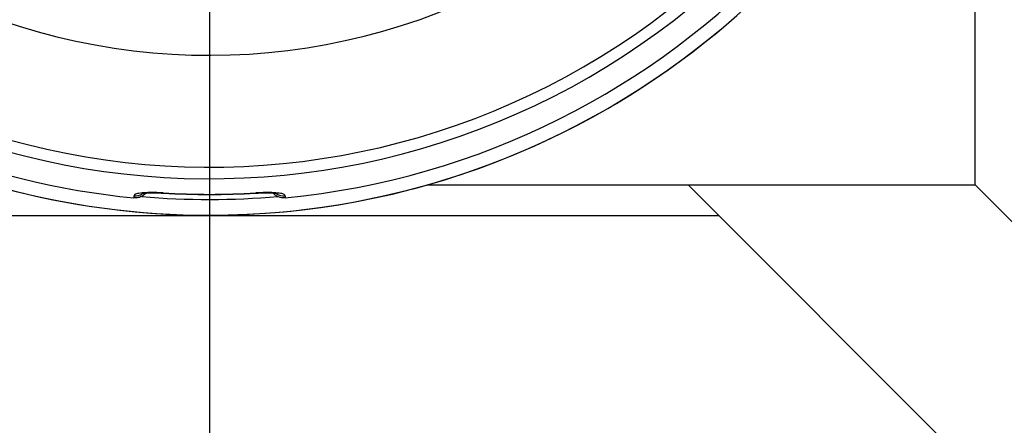
# Model space of a CAD drawing. Extents: x 0 to 9200, y 0 to 5940.
# Drawn here: x 7613 to 7819, y 1086 to 1170 of the extents above; entities that cross this region are included whole.
import ezdxf
from ezdxf.lldxf.tags import DXFTag

# ---------------------------------------------------------------- set-up
doc = ezdxf.new("R2010")
doc.units = 0
doc.header["$LTSCALE"] = 5
doc.header["$MEASUREMENT"] = 0
doc.layers.get('0').update_dxf_attribs({"linetype": 'CONTINUOUS'})
doc.layers.add('7', color=4, linetype='GEN7')
doc.styles.add('ISO', font='GENISO.SHX')
tags = doc.linetypes.add('GEN7', pattern=[15, 10, -2.5, 0, -2.5]).pattern_tags.tags
tags[10:11] = [DXFTag(74, 4), DXFTag(75, 0), DXFTag(340, '0'), DXFTag(46, 1.0), DXFTag(50, 0.0), DXFTag(44, 0.0), DXFTag(45, 0.0)]
tags[8:9] = [DXFTag(74, 4), DXFTag(75, 0), DXFTag(340, '0'), DXFTag(46, 1.0), DXFTag(50, 0.0), DXFTag(44, 0.0), DXFTag(45, 0.0)]
tags[6:7] = [DXFTag(74, 4), DXFTag(75, 0), DXFTag(340, '0'), DXFTag(46, 1.0), DXFTag(50, 0.0), DXFTag(44, 0.0), DXFTag(45, 0.0)]
tags[4:5] = [DXFTag(74, 4), DXFTag(75, 0), DXFTag(340, '0'), DXFTag(46, 1.0), DXFTag(50, 0.0), DXFTag(44, 0.0), DXFTag(45, 0.0)]
doc.dimstyles.new('GEN-ISO', dxfattribs={"dimtxt": 50, "dimasz": 50, "dimexe": 40, "dimexo": 1, "dimgap": 30, "dimtad": 0, "dimtih": 1, "dimtoh": 1, "dimdec": 1, "dimdsep": 46, "dimtxsty": 'ISO', "dimcen": 2, "dimclrd": 256, "dimclre": 256, "dimclrt": 2, "dimadec": 0, "dimazin": 0, "dimtp": 0.1, "dimtm": 0.1, "dimtfac": 0.05, "dimtdec": 1, "dimtix": 1, "dimtmove": 2, "dimatfit": 3, "dimfxl": 1, "dimtolj": 1, "dimarcsym": 0})

# ---------------------------------------------------------------- blocks, each defined once
blk = doc.blocks.new('*D35')
at = {"color": 3}
for p, q in [((7885.49, 1294.89), (7885.49, 858.15)), ((7652.99, 1027.65), (7652.99, 858.15)), ((7687.99, 883.15), (7850.49, 883.15))]:
    blk.add_line(p, q, dxfattribs=at)
for points in [[(7687.99, 888.99), (7687.99, 877.32), (7652.99, 883.15)], [(7850.49, 888.99), (7850.49, 877.32), (7885.49, 883.15)]]:
    blk.add_solid(points, dxfattribs=at)
at = {"color": 2, "insert": (7769.24, 938.78), "char_height": 50, "attachment_point": 5, "style": 'ISO'}
blk.add_mtext('\\A1;9.2', dxfattribs=at)
blk = doc.blocks.new('*D34')
at = {"color": 3}
for p, q in [((7420.49, 1294.89), (7420.49, 858.15)), ((7652.99, 1029.71), (7652.99, 858.15)), ((7617.99, 883.15), (7455.49, 883.15))]:
    blk.add_line(p, q, dxfattribs=at)
for points in [[(7455.49, 888.99), (7455.49, 877.32), (7420.49, 883.15)], [(7617.99, 888.99), (7617.99, 877.32), (7652.99, 883.15)]]:
    blk.add_solid(points, dxfattribs=at)
at = {"color": 2, "insert": (7536.74, 938.78), "char_height": 50, "attachment_point": 5, "style": 'ISO'}
blk.add_mtext('\\A1;9.2', dxfattribs=at)
blk = doc.blocks.new('*D38')
at = {"color": 3}
for p, q in [((7922.23, 1295.89), (8158.76, 1295.89)), ((8133.76, 1098.39), (8133.76, 1260.89)), ((7653.99, 1063.39), (8158.76, 1063.39))]:
    blk.add_line(p, q, dxfattribs=at)
for points in [[(8127.92, 1260.89), (8139.59, 1260.89), (8133.76, 1295.89)], [(8127.92, 1098.39), (8139.59, 1098.39), (8133.76, 1063.39)]]:
    blk.add_solid(points, dxfattribs=at)
at = {"color": 2, "insert": (8078.13, 1179.64), "char_height": 50, "attachment_point": 5, "rotation": 90, "style": 'ISO'}
blk.add_mtext('\\A1;9.2', dxfattribs=at)

msp = doc.modelspace()

# ---------------------------------------------------------------- linework, layer by layer
at = {"color": 7, "linetype": 'Continuous'}
for p, q in [((7812.99, 1135.89), (7812.99, 1250.45)), ((7698.43, 1135.89), (7812.99, 1135.89)), ((7866.23, 1022.65), (7752.99, 1135.89)), ((7926.23, 1022.65), (7812.99, 1135.89)), ((7643.32, 1134.21), (7643.31, 1134.17)), ((7662.67, 1134.17), (7662.67, 1134.21)), ((7759.48, 1129.4), (7546.51, 1129.4))]:
    msp.add_line(p, q, dxfattribs=at)
for centre, radius, start, end in [((7652.99, 1295.89), 163.47, 275.5413, 358.2272), ((7652.99, 1295.89), 132.91, 243.6992, 356.3008), ((7652.99, 1295.89), 166.33, 210.1728, 352.9885), ((7652.99, 1295.89), 166.33, 270, 352.9841), ((7652.99, 1295.89), 158.72, 251.2837, 348.7163), ((7652.99, 1295.89), 156.29, 251.2837, 348.7163), ((7652.99, 1295.89), 163.47, 199.4984, 264.4587), ((7652.99, 1295.89), 166.33, 210.1785, 270), ((7637.49, 1136.66), 3.04, 264.5891, 298.6308), ((7652.99, 1295.89), 162.01, 266.5749, 273.4251), ((7652.99, 1295.89), 161.97, 266.5749, 273.4251), ((7668.49, 1136.66), 3.04, 240.582, 275.4119), ((7652.99, 1295.89), 163.05, 265.0204, 275.0279)]:
    msp.add_arc(centre, radius, start, end, dxfattribs=at)
for points, knots in [([(7643.32, 1134.21), (7642.86, 1134.24), (7641.73, 1134.29), (7640.02, 1134.3), (7638.47, 1134.19), (7637.41, 1133.97), (7637.27, 1133.74), (7637.21, 1133.63)], [0, 0, 0, 0, 0.142957, 0.355877, 0.569928, 0.78542, 1, 1, 1, 1]), ([(7639.7, 1134.19), (7639.49, 1133.98), (7639.05, 1133.53), (7638.15, 1133.18), (7637.51, 1133.18), (7637.21, 1133.18)], [0, 0, 0, 0, 0.3123, 0.676206, 1, 1, 1, 1]), ([(7638.89, 1134.09), (7638.89, 1134.09), (7638.9, 1134.09), (7639.13, 1134.14), (7639.63, 1134.19), (7640.41, 1134.23), (7641.42, 1134.24), (7642.43, 1134.22), (7643.08, 1134.18), (7643.31, 1134.16)], [0, 0, 0, 0, 0.060684, 0.17893, 0.328362, 0.49676, 0.687133, 0.88406, 1, 1, 1, 1]), ([(7668.78, 1133.63), (7668.74, 1133.71), (7668.66, 1133.91), (7667.9, 1134.13), (7666.52, 1134.27), (7664.7, 1134.31), (7663.35, 1134.24), (7662.67, 1134.21)], [0, 0, 0, 0, 0.1527025, 0.3632571, 0.5740818, 0.7866494, 1, 1, 1, 1]), ([(7662.67, 1134.16), (7663.01, 1134.18), (7663.77, 1134.23), (7664.89, 1134.24), (7665.9, 1134.22), (7666.6, 1134.17), (7667.03, 1134.1), (7667.08, 1134.09), (7667.1, 1134.09)], [0, 0, 0, 0, 0.164946, 0.370108, 0.570051, 0.740293, 0.884157, 1, 1, 1, 1]), ([(7668.78, 1133.18), (7668.44, 1133.19), (7667.78, 1133.19), (7666.89, 1133.56), (7666.48, 1133.99), (7666.3, 1134.18)], [0, 0, 0, 0, 0.358626, 0.717194, 1, 1, 1, 1])]:
    msp.add_open_spline(points, degree=3, knots=knots, dxfattribs=at)
for points in [[(7637.21, 1133.18), (7637.21, 1133.63)], [(7668.78, 1133.63), (7668.78, 1133.18)]]:
    msp.add_open_spline(points, degree=1, dxfattribs=at)
at = {"layer": '7'}
msp.add_line((7652.99, 1295.89), (7652.99, 1028.65), dxfattribs=at)

# ---------------------------------------------------------------- dimensions: what is measured, and where the dimension line sits
for base, p1, p2, picture, middle in [((7420.49, 883.15), (7652.99, 1030.71), (7420.49, 1295.89), '*D34', (7536.74, 938.78)), ((7885.49, 883.15), (7652.99, 1028.65), (7885.49, 1295.89), '*D35', (7769.24, 938.78))]:
    dim = msp.add_linear_dim(base=base, p1=p1, p2=p2, dimstyle='GEN-ISO', override={"dimasz": 35, "dimexe": 25, "dimtad": 1, "dimtih": 0, "dimtoh": 0, "dimlfac": 0.03937, "dimclrd": 3, "dimclre": 3, "dimadec": 2, "dimazin": 2, "dimlwd": 25, "dimlwe": 25})
    dim.commit()
    dim.dimension.update_dxf_attribs({"geometry": picture, "text_midpoint": middle})
dim = msp.add_linear_dim(base=(8133.76, 1295.89), p1=(7652.99, 1063.39), p2=(7921.23, 1295.89), angle=90, dimstyle='GEN-ISO', override={"dimasz": 35, "dimexe": 25, "dimtad": 1, "dimtih": 0, "dimtoh": 0, "dimlfac": 0.03937, "dimclrd": 3, "dimclre": 3, "dimadec": 2, "dimazin": 2, "dimlwd": 25, "dimlwe": 25})
dim.commit()
dim.dimension.update_dxf_attribs({"geometry": '*D38', "text_midpoint": (8078.13, 1179.64)})

doc.saveas('drawing.dxf')
